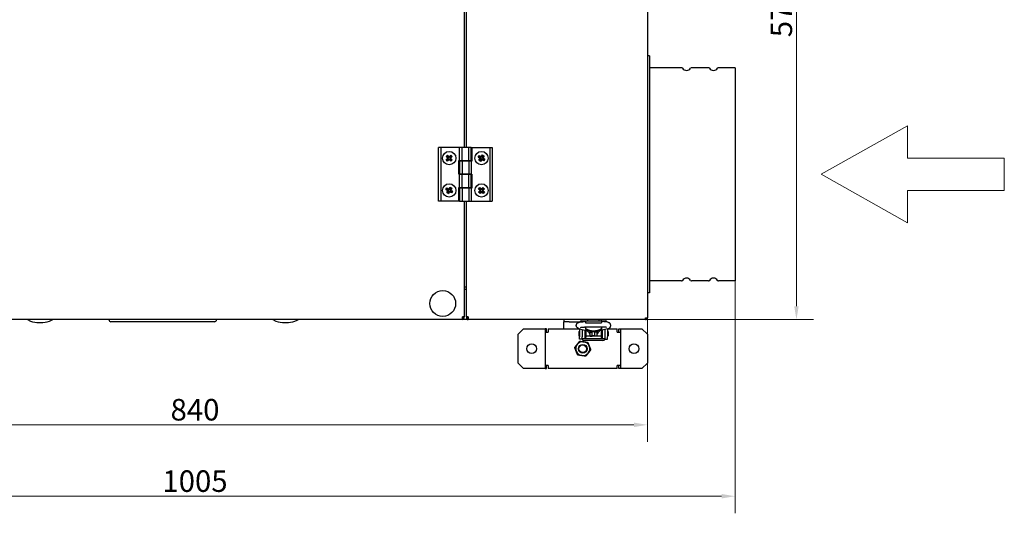
# Model space of a CAD drawing. Units: millimetres. Extents: x 359 to 3399, y 1058 to 2789.
# Drawn here: x 1193 to 2107, y 1872 to 2330 of the extents above; entities that cross this region are included whole.
import ezdxf

# ---------------------------------------------------------------- set-up
doc = ezdxf.new("R2010")
doc.units = ezdxf.units.MM
doc.header["$LTSCALE"] = 5
for name, color, linetype, lineweight in [('Geometria szkicu (ISO)', 7, 'Continuous', 18), ('Widoczne (ISO)', 7, 'Continuous', 25), ('Wymiar (ISO)', 7, 'Continuous', 18)]:
    doc.layers.add(name, color=color, linetype=linetype, lineweight=lineweight)
doc.styles.add('Wymiarowanie', font='arial.ttf', dxfattribs={"width": 0.9})
doc.dimstyles.new('Domyślne (ISO)', dxfattribs={"dimscale": 5, "dimtxt": 4, "dimasz": 2.5, "dimexe": 3.175, "dimexo": 0, "dimgap": 0.762, "dimtad": 1, "dimdec": 1, "dimrnd": 1e-08, "dimtxsty": 'Wymiarowanie', "dimcen": 0.09, "dimdle": 10, "dimclrd": 256, "dimclre": 256, "dimclrt": 256, "dimadec": 1, "dimazin": 2, "dimtfac": 1, "dimtdec": 1, "dimtmove": 0, "dimatfit": 3, "dimfxl": 1, "dimtolj": 1, "dimlwd": -1, "dimlwe": -1, "dimarcsym": 0})

# ---------------------------------------------------------------- blocks, each defined once
blk = doc.blocks.new('*D3')
at = {"layer": 'Defpoints', "color": 0, "transparency": 16777216}
for p in [(935.6, 2053.48), (1775.6, 2053.48), (1775.6, 1954.18)]:
    blk.add_point(p, dxfattribs=at)
at = {"layer": 'Wymiar (ISO)', "transparency": 16777216}
for p, q in [((935.6, 2053.48), (935.6, 1938.31)), ((1775.6, 2053.48), (1775.6, 1938.31)), ((948.1, 1954.18), (1763.1, 1954.18))]:
    blk.add_line(p, q, dxfattribs=at)
for points in [[(948.1, 1956.26), (948.1, 1952.1), (935.6, 1954.18)], [(1763.1, 1956.26), (1763.1, 1952.1), (1775.6, 1954.18)]]:
    blk.add_solid(points, dxfattribs=at)
at = {"layer": 'Wymiar (ISO)', "transparency": 16777216, "insert": (1355.6, 1968.2), "char_height": 20, "attachment_point": 5, "style": 'Wymiarowanie'}
blk.add_mtext('\\A1;840', dxfattribs=at)
blk = doc.blocks.new('*D4')
at = {"layer": 'Defpoints', "color": 0, "transparency": 16777216}
for p in [(1774, 2621.88), (1774, 2051.88), (1914, 2051.88)]:
    blk.add_point(p, dxfattribs=at)
at = {"layer": 'Wymiar (ISO)', "transparency": 16777216}
for p, q in [((1774, 2621.88), (1929.87, 2621.88)), ((1914, 2609.38), (1914, 2064.38)), ((1774, 2051.88), (1929.87, 2051.88))]:
    blk.add_line(p, q, dxfattribs=at)
for points in [[(1911.91, 2609.38), (1916.08, 2609.38), (1914, 2621.88)], [(1911.91, 2064.38), (1916.08, 2064.38), (1914, 2051.88)]]:
    blk.add_solid(points, dxfattribs=at)
at = {"layer": 'Wymiar (ISO)', "transparency": 16777216, "insert": (1899.97, 2336.88), "char_height": 20, "attachment_point": 5, "rotation": 90, "style": 'Wymiarowanie'}
blk.add_mtext('\\A1;570', dxfattribs=at)
blk = doc.blocks.new('*D5')
at = {"layer": 'Defpoints', "color": 0, "transparency": 16777216}
for p in [(854.2, 2087.88), (1857, 2087.88), (1857, 1887.88)]:
    blk.add_point(p, dxfattribs=at)
at = {"layer": 'Wymiar (ISO)', "transparency": 16777216}
for p, q in [((854.2, 2087.88), (854.2, 1872)), ((1857, 2087.88), (1857, 1872)), ((866.7, 1887.88), (1844.5, 1887.88))]:
    blk.add_line(p, q, dxfattribs=at)
for points in [[(866.7, 1889.96), (866.7, 1885.8), (854.2, 1887.88)], [(1844.5, 1889.96), (1844.5, 1885.8), (1857, 1887.88)]]:
    blk.add_solid(points, dxfattribs=at)
at = {"layer": 'Wymiar (ISO)', "transparency": 16777216, "insert": (1355.6, 1901.9), "char_height": 20, "attachment_point": 5, "style": 'Wymiarowanie'}
blk.add_mtext('\\A1; \\fArial|b0|i0;1005', dxfattribs=at)

msp = doc.modelspace()

# ---------------------------------------------------------------- linework, layer by layer
at = {"layer": 'Geometria szkicu (ISO)'}
for p, q in [((2017, 2231.88), (1937, 2186.88)), ((2017, 2201.88), (2017, 2231.88)), ((2107, 2201.88), (2017, 2201.88)), ((2107, 2171.88), (2107, 2201.88)), ((1937, 2186.88), (2017, 2141.88)), ((2017, 2171.88), (2107, 2171.88)), ((2017, 2141.88), (2017, 2171.88))]:
    msp.add_line(p, q, dxfattribs=at)
at = {"layer": 'Widoczne (ISO)'}
for p, q in [((1775.6, 2620.28), (1775.6, 2053.48)), ((1605.6, 2461.88), (1605.6, 2211.88)), ((1607.6, 2211.88), (1607.6, 2461.88)), ((1777.6, 2296.88), (1775.6, 2296.88)), ((1777.6, 2296.88), (1777.6, 2076.88)), ((1807.39, 2285.88), (1777.6, 2285.88)), ((1832.39, 2285.88), (1816.61, 2285.88)), ((1857, 2285.88), (1841.61, 2285.88)), ((1857, 2285.88), (1857, 2087.88)), ((1584, 2211.88), (1581.6, 2211.88)), ((1581.6, 2161.88), (1581.6, 2211.88)), ((1601.1, 2211.88), (1584, 2211.88)), ((1584, 2161.88), (1584, 2211.88)), ((1588.83, 2203.33), (1590.18, 2204.66)), ((1590.25, 2201.89), (1588.83, 2203.33)), ((1590.18, 2203.99), (1589.5, 2203.33)), ((1589.52, 2203.34), (1590.96, 2201.88)), ((1591.6, 2202.52), (1590.16, 2203.98)), ((1590.18, 2204.66), (1591.61, 2203.22)), ((1593.06, 2203.95), (1591.6, 2202.52)), ((1591.6, 2202.52), (1591.61, 2203.22)), ((1591.61, 2203.22), (1593.05, 2204.64)), ((1592.23, 2201.87), (1593.69, 2203.31)), ((1594.38, 2203.29), (1592.94, 2201.87)), ((1593.05, 2204.64), (1594.38, 2203.29)), ((1593.71, 2203.3), (1593.05, 2203.97)), ((1603.5, 2211.88), (1601.1, 2211.88)), ((1601.1, 2199.63), (1601.1, 2211.88)), ((1603.5, 2199.63), (1603.5, 2211.88)), ((1609.7, 2211.88), (1603.5, 2211.88)), ((1612.1, 2211.88), (1609.7, 2211.88)), ((1609.7, 2199.63), (1609.7, 2211.88)), ((1612.1, 2199.63), (1612.1, 2211.88)), ((1612.1, 2211.88), (1612.6, 2211.88)), ((1612.6, 2211.88), (1629.2, 2211.88)), ((1612.6, 2211.88), (1612.6, 2199.13)), ((1618.6, 2202.77), (1619.67, 2204.34)), ((1619.79, 2203.68), (1619.26, 2202.89)), ((1619.67, 2204.34), (1621.35, 2203.2)), ((1621.48, 2202.5), (1619.78, 2203.66)), ((1621.35, 2203.2), (1622.48, 2204.87)), ((1621.48, 2202.5), (1621.35, 2203.2)), ((1622.63, 2204.2), (1621.48, 2202.5)), ((1622.22, 2202), (1623.37, 2203.69)), ((1622.48, 2204.87), (1624.05, 2203.8)), ((1623.39, 2203.68), (1622.61, 2204.21)), ((1624.05, 2203.8), (1622.91, 2202.13)), ((1629.2, 2211.88), (1629.2, 2161.88)), ((1629.2, 2211.88), (1631.6, 2211.88)), ((1631.6, 2211.88), (1631.6, 2161.88)), ((1588.81, 2200.47), (1590.25, 2201.89)), ((1590.14, 2199.12), (1588.81, 2200.47)), ((1590.15, 2199.79), (1589.48, 2200.46)), ((1590.96, 2201.88), (1589.5, 2200.45)), ((1590.13, 2199.8), (1591.59, 2201.24)), ((1591.59, 2200.54), (1590.14, 2199.12)), ((1590.96, 2201.88), (1590.25, 2201.89)), ((1591.59, 2201.24), (1591.59, 2200.54)), ((1591.59, 2201.24), (1593.03, 2199.78)), ((1593.01, 2199.09), (1591.59, 2200.54)), ((1592.23, 2201.87), (1592.94, 2201.87)), ((1593.67, 2200.41), (1592.23, 2201.87)), ((1592.94, 2201.87), (1594.36, 2200.43)), ((1594.36, 2200.43), (1593.01, 2199.09)), ((1593.01, 2199.77), (1593.69, 2200.43)), ((1600.6, 2186.88), (1600.6, 2199.63)), ((1600.6, 2199.63), (1601.1, 2199.63)), ((1601.1, 2199.63), (1603.5, 2199.63)), ((1603.5, 2199.13), (1601.1, 2199.13)), ((1601.1, 2199.13), (1601.1, 2186.88)), ((1603.5, 2199.63), (1609.7, 2199.63)), ((1609.7, 2199.13), (1603.5, 2199.13)), ((1603.5, 2199.13), (1603.5, 2186.88)), ((1603.55, 2199.63), (1603.55, 2199.13)), ((1603.6, 2199.13), (1603.6, 2199.63)), ((1609.6, 2199.13), (1609.6, 2199.63)), ((1609.65, 2199.13), (1609.65, 2199.63)), ((1609.7, 2199.63), (1612.1, 2199.63)), ((1612.1, 2199.13), (1609.7, 2199.13)), ((1609.7, 2199.13), (1609.7, 2186.88)), ((1612.1, 2199.13), (1612.1, 2186.88)), ((1612.6, 2199.13), (1612.1, 2199.13)), ((1620.28, 2201.63), (1618.6, 2202.77)), ((1619.14, 2199.95), (1620.28, 2201.63)), ((1620.71, 2198.89), (1619.14, 2199.95)), ((1619.28, 2202.91), (1620.97, 2201.76)), ((1620.58, 2199.55), (1619.8, 2200.08)), ((1620.97, 2201.76), (1619.82, 2200.07)), ((1620.97, 2201.76), (1620.28, 2201.63)), ((1620.56, 2199.56), (1621.71, 2201.25)), ((1621.85, 2200.56), (1620.71, 2198.89)), ((1621.71, 2201.25), (1621.85, 2200.56)), ((1621.71, 2201.25), (1623.41, 2200.1)), ((1623.52, 2199.42), (1621.85, 2200.56)), ((1622.22, 2202), (1622.91, 2202.13)), ((1623.92, 2200.84), (1622.22, 2202)), ((1622.91, 2202.13), (1624.59, 2200.99)), ((1623.4, 2200.08), (1623.93, 2200.86)), ((1624.59, 2200.99), (1623.52, 2199.42)), ((1601.1, 2186.88), (1600.6, 2186.88)), ((1603.5, 2186.88), (1601.1, 2186.88)), ((1601.1, 2174.63), (1601.1, 2186.88)), ((1601.1, 2186.88), (1603.5, 2186.88)), ((1603.5, 2174.63), (1603.5, 2186.88)), ((1609.7, 2186.88), (1603.5, 2186.88)), ((1603.5, 2186.88), (1609.7, 2186.88)), ((1612.1, 2186.88), (1609.7, 2186.88)), ((1609.7, 2174.63), (1609.7, 2186.88)), ((1609.7, 2186.88), (1612.1, 2186.88)), ((1612.1, 2174.63), (1612.1, 2186.88)), ((1612.1, 2186.88), (1612.6, 2186.88)), ((1612.6, 2186.88), (1612.6, 2174.13)), ((1588.56, 2172.59), (1589.53, 2174.22)), ((1590.3, 2171.55), (1588.56, 2172.59)), ((1589.69, 2173.57), (1589.21, 2172.76)), ((1589.22, 2172.78), (1590.98, 2171.72)), ((1589.26, 2169.81), (1590.3, 2171.55)), ((1590.88, 2168.84), (1589.26, 2169.81)), ((1589.53, 2174.22), (1591.27, 2173.18)), ((1591.44, 2172.5), (1589.68, 2173.55)), ((1589.91, 2169.98), (1590.72, 2169.49)), ((1590.98, 2171.72), (1589.93, 2169.96)), ((1590.98, 2171.72), (1590.3, 2171.55)), ((1590.7, 2169.5), (1591.75, 2171.26)), ((1591.92, 2170.58), (1590.88, 2168.84)), ((1591.27, 2173.18), (1592.31, 2174.92)), ((1591.44, 2172.5), (1591.27, 2173.18)), ((1592.49, 2174.26), (1591.44, 2172.5)), ((1591.75, 2171.26), (1591.92, 2170.58)), ((1591.75, 2171.26), (1593.51, 2170.21)), ((1593.66, 2169.54), (1591.92, 2170.58)), ((1592.21, 2172.03), (1593.26, 2173.79)), ((1592.21, 2172.03), (1592.9, 2172.21)), ((1593.97, 2170.98), (1592.21, 2172.03)), ((1592.31, 2174.92), (1593.94, 2173.95)), ((1592.47, 2174.27), (1593.28, 2173.78)), ((1593.94, 2173.95), (1592.9, 2172.21)), ((1592.9, 2172.21), (1594.64, 2171.17)), ((1593.5, 2170.19), (1593.98, 2171)), ((1594.64, 2171.17), (1593.66, 2169.54)), ((1600.6, 2174.63), (1601.1, 2174.63)), ((1600.6, 2161.88), (1600.6, 2174.63)), ((1601.1, 2174.63), (1603.5, 2174.63)), ((1603.5, 2174.13), (1601.1, 2174.13)), ((1601.1, 2174.13), (1601.1, 2161.88)), ((1603.5, 2174.63), (1609.7, 2174.63)), ((1609.7, 2174.13), (1603.5, 2174.13)), ((1603.5, 2174.13), (1603.5, 2161.88)), ((1603.55, 2174.63), (1603.55, 2174.13)), ((1603.6, 2174.13), (1603.6, 2174.63)), ((1609.6, 2174.13), (1609.6, 2174.63)), ((1609.65, 2174.13), (1609.65, 2174.63)), ((1609.7, 2174.63), (1612.1, 2174.63)), ((1612.1, 2174.13), (1609.7, 2174.13)), ((1609.7, 2174.13), (1609.7, 2161.88)), ((1612.6, 2174.13), (1612.1, 2174.13)), ((1612.1, 2174.13), (1612.1, 2161.88)), ((1618.76, 2173.19), (1620.05, 2174.59)), ((1620.26, 2171.82), (1618.76, 2173.19)), ((1618.89, 2170.33), (1620.26, 2171.82)), ((1620.28, 2169.05), (1618.89, 2170.33)), ((1620.07, 2173.92), (1619.44, 2173.22)), ((1619.45, 2173.24), (1620.96, 2171.85)), ((1620.25, 2169.72), (1619.56, 2170.36)), ((1620.96, 2171.85), (1619.57, 2170.34)), ((1620.05, 2174.59), (1621.54, 2173.22)), ((1621.57, 2172.52), (1620.06, 2173.9)), ((1620.24, 2169.73), (1621.62, 2171.24)), ((1620.96, 2171.85), (1620.26, 2171.82)), ((1621.65, 2170.54), (1620.28, 2169.05)), ((1621.54, 2173.22), (1622.91, 2174.71)), ((1621.57, 2172.52), (1621.54, 2173.22)), ((1622.96, 2174.02), (1621.57, 2172.52)), ((1621.62, 2171.24), (1621.65, 2170.54)), ((1621.62, 2171.24), (1623.13, 2169.86)), ((1623.14, 2169.17), (1621.65, 2170.54)), ((1622.23, 2171.91), (1623.62, 2173.42)), ((1622.23, 2171.91), (1622.94, 2171.94)), ((1623.74, 2170.52), (1622.23, 2171.91)), ((1622.91, 2174.71), (1624.31, 2173.43)), ((1623.64, 2173.4), (1622.94, 2174.04)), ((1624.31, 2173.43), (1622.94, 2171.94)), ((1622.94, 2171.94), (1624.43, 2170.57)), ((1623.12, 2169.84), (1623.76, 2170.54)), ((1624.43, 2170.57), (1623.14, 2169.17)), ((1584, 2161.88), (1581.6, 2161.88)), ((1600.6, 2161.88), (1584, 2161.88)), ((1601.1, 2161.88), (1600.6, 2161.88)), ((1601.1, 2161.88), (1603.5, 2161.88)), ((1603.5, 2161.88), (1609.7, 2161.88)), ((1605.6, 2161.88), (1605.6, 2054.48)), ((1607.6, 2054.48), (1607.6, 2161.88)), ((1609.7, 2161.88), (1612.1, 2161.88)), ((1612.1, 2161.88), (1629.2, 2161.88)), ((1629.2, 2161.88), (1631.6, 2161.88)), ((1807.39, 2087.88), (1777.6, 2087.88)), ((1832.39, 2087.88), (1816.61, 2087.88)), ((1857, 2087.88), (1841.61, 2087.88)), ((1607.6, 2081.88), (1605.6, 2081.88)), ((1605.6, 2080.28), (1607.6, 2080.28)), ((1777.6, 2076.88), (1775.6, 2076.88)), ((1604, 2051.88), (1107.2, 2051.88)), ((1200.86, 2051.24), (1199.6, 2051.88)), ((1208.87, 2049.35), (1214.32, 2049.35)), ((1222.33, 2051.24), (1223.6, 2051.88)), ((1373.6, 2049.88), (1277.6, 2049.88)), ((1428.86, 2051.24), (1427.6, 2051.88)), ((1436.87, 2049.35), (1442.32, 2049.35)), ((1450.33, 2051.24), (1451.6, 2051.88)), ((1604, 2053.48), (1604, 2054.48)), ((1605.6, 2054.48), (1604, 2054.48)), ((1604, 2052.68), (1604, 2053.48)), ((1604, 2051.88), (1604, 2052.68)), ((1609.2, 2051.88), (1604, 2051.88)), ((1604.8, 2054.48), (1604.8, 2054.08)), ((1604.8, 2054.08), (1605.6, 2054.08)), ((1604.8, 2054.08), (1604.8, 2053.48)), ((1605.6, 2054.08), (1605.6, 2054.48)), ((1605.6, 2053.48), (1605.6, 2054.08)), ((1607.6, 2054.48), (1607.6, 2054.08)), ((1609.2, 2054.48), (1607.6, 2054.48)), ((1607.6, 2054.08), (1607.6, 2053.48)), ((1607.6, 2054.08), (1608.4, 2054.08)), ((1608.4, 2054.08), (1608.4, 2054.48)), ((1608.4, 2054.08), (1608.4, 2053.48)), ((1609.2, 2054.48), (1609.2, 2053.48)), ((1609.2, 2053.48), (1609.2, 2052.68)), ((1609.2, 2052.68), (1609.2, 2051.88)), ((1774, 2051.88), (1609.2, 2051.88)), ((1698.1, 2051.88), (1698.1, 2049.88)), ((1703.1, 2049.88), (1698.1, 2049.88)), ((1698.1, 2047.88), (1698.1, 2049.88)), ((1698.1, 2043.38), (1698.1, 2047.88)), ((1703.1, 2049.88), (1712.86, 2049.88)), ((1714.6, 2050.88), (1718.1, 2050.88)), ((1718.1, 2050.01), (1717.1, 2050.01)), ((1718.1, 2050.88), (1718.1, 2048.88)), ((1718.1, 2050.88), (1733.1, 2050.88)), ((1718.1, 2048.88), (1733.1, 2048.88)), ((1720.35, 2050.88), (1720.35, 2051.88)), ((1730.85, 2050.88), (1730.85, 2051.88)), ((1733.1, 2050.88), (1733.1, 2051.88)), ((1733.1, 2050.88), (1736.6, 2050.88)), ((1733.1, 2050.88), (1733.1, 2048.88)), ((1734.1, 2050.01), (1733.1, 2050.01)), ((1774, 2053.48), (1774.8, 2053.48)), ((1774, 2052.68), (1774, 2053.48)), ((1774, 2052.68), (1774.44, 2052.68)), ((1774, 2052.09), (1774, 2052.68)), ((1774, 2051.88), (1774, 2052.09)), ((1774, 2051.88), (1774.44, 2051.88)), ((1774.44, 2051.88), (1774.44, 2052.68)), ((1774.8, 2053.03), (1774.8, 2053.48)), ((1774.8, 2053.48), (1775.38, 2053.48)), ((1775.6, 2053.03), (1774.8, 2053.03)), ((1775.38, 2053.48), (1775.6, 2053.48)), ((1775.6, 2053.03), (1775.6, 2053.48)), ((1655.6, 2038.38), (1660.6, 2043.38)), ((1660.6, 2043.38), (1679.1, 2043.38)), ((1679.1, 2043.38), (1680.6, 2043.38)), ((1682.1, 2043.38), (1680.6, 2043.38)), ((1680.6, 2043.38), (1680.6, 2040.38)), ((1680.6, 2040.38), (1683.6, 2040.38)), ((1680.6, 2040.38), (1680.6, 2009.38)), ((1682.1, 2040.38), (1682.1, 2043.38)), ((1683.6, 2043.38), (1712.6, 2043.38)), ((1683.6, 2043.38), (1683.6, 2040.38)), ((1712.1, 2040.88), (1712.1, 2036.88)), ((1712.1, 2040.88), (1712.6, 2040.88)), ((1712.6, 2043.4), (1712.6, 2036.05)), ((1712.66, 2043.38), (1720.06, 2041.55)), ((1715.1, 2042.78), (1715.1, 2036.05)), ((1734.1, 2045.01), (1717.1, 2045.01)), ((1717.6, 2042.16), (1717.6, 2034.38)), ((1718.1, 2045.01), (1718.1, 2043.52)), ((1718.1, 2043.52), (1718.1, 2042.86)), ((1718.6, 2041.91), (1718.6, 2035.38)), ((1721.6, 2040.35), (1721.6, 2038.88)), ((1721.6, 2038.88), (1722.35, 2038.88)), ((1722.35, 2040.44), (1722.35, 2040.39)), ((1722.35, 2040.39), (1724.35, 2040.39)), ((1722.35, 2036.48), (1722.35, 2040.39)), ((1724.35, 2040.93), (1724.35, 2040.39)), ((1724.35, 2037.23), (1724.35, 2040.39)), ((1726.85, 2040.93), (1726.85, 2040.39)), ((1726.85, 2037.23), (1726.85, 2040.39)), ((1728.85, 2040.39), (1726.85, 2040.39)), ((1728.85, 2040.44), (1728.85, 2040.39)), ((1728.85, 2036.48), (1728.85, 2040.39)), ((1728.85, 2038.88), (1729.6, 2038.88)), ((1729.6, 2040.35), (1729.6, 2038.88)), ((1738.53, 2043.38), (1731.14, 2041.55)), ((1732.6, 2041.91), (1732.6, 2035.38)), ((1733.1, 2045.01), (1733.1, 2043.52)), ((1733.1, 2043.52), (1733.1, 2042.86)), ((1733.6, 2042.16), (1733.6, 2034.38)), ((1736.1, 2042.78), (1736.1, 2036.05)), ((1738.6, 2043.4), (1738.6, 2036.05)), ((1738.6, 2043.38), (1747.6, 2043.38)), ((1738.6, 2040.88), (1739.1, 2040.88)), ((1739.1, 2040.88), (1739.1, 2036.88)), ((1747.6, 2040.38), (1747.6, 2043.38)), ((1747.6, 2040.38), (1750.6, 2040.38)), ((1749.1, 2043.38), (1750.6, 2043.38)), ((1749.1, 2040.38), (1749.1, 2043.38)), ((1750.6, 2043.38), (1750.6, 2040.38)), ((1750.6, 2043.38), (1752.1, 2043.38)), ((1750.6, 2040.38), (1750.6, 2009.38)), ((1752.1, 2043.38), (1770.6, 2043.38)), ((1770.6, 2043.38), (1775.6, 2038.38)), ((1655.6, 2011.38), (1655.6, 2038.38)), ((1712.1, 2036.88), (1712.6, 2036.88)), ((1712.6, 2033.88), (1712.6, 2036.05)), ((1715.1, 2033.88), (1712.6, 2033.88)), ((1715.1, 2033.88), (1715.1, 2036.05)), ((1715.1, 2034.38), (1717.6, 2034.38)), ((1715.1, 2033.78), (1715.1, 2033.88)), ((1734.1, 2032.58), (1717.1, 2032.58)), ((1717.6, 2035.38), (1718.6, 2035.38)), ((1717.6, 2034.08), (1717.6, 2034.38)), ((1733.6, 2034.08), (1717.6, 2034.08)), ((1732.6, 2036.38), (1718.6, 2036.38)), ((1722.35, 2036.48), (1724.35, 2036.48)), ((1724.35, 2037.23), (1724.35, 2037.02)), ((1724.35, 2036.48), (1724.35, 2037.02)), ((1726.85, 2036.88), (1724.35, 2036.88)), ((1726.85, 2037.23), (1726.85, 2037.02)), ((1726.85, 2036.48), (1726.85, 2037.02)), ((1728.85, 2036.48), (1726.85, 2036.48)), ((1732.6, 2035.38), (1733.6, 2035.38)), ((1733.6, 2034.08), (1733.6, 2034.38)), ((1733.6, 2034.38), (1736.1, 2034.38)), ((1736.1, 2036.05), (1736.1, 2033.88)), ((1736.1, 2033.88), (1738.6, 2033.88)), ((1736.1, 2033.78), (1736.1, 2033.88)), ((1738.6, 2036.88), (1739.1, 2036.88)), ((1738.6, 2033.88), (1738.6, 2036.05)), ((1775.6, 2038.38), (1775.6, 2011.38)), ((1660.6, 2006.38), (1655.6, 2011.38)), ((1775.6, 2011.38), (1770.6, 2006.38)), ((1679.1, 2006.38), (1660.6, 2006.38)), ((1680.6, 2006.38), (1679.1, 2006.38)), ((1680.6, 2009.38), (1680.6, 2006.38)), ((1683.6, 2009.38), (1680.6, 2009.38)), ((1680.6, 2006.38), (1682.1, 2006.38)), ((1682.1, 2006.38), (1682.1, 2009.38)), ((1683.6, 2009.38), (1683.6, 2006.38)), ((1747.6, 2006.38), (1683.6, 2006.38)), ((1747.6, 2006.38), (1747.6, 2009.38)), ((1750.6, 2009.38), (1747.6, 2009.38)), ((1749.1, 2006.38), (1749.1, 2009.38)), ((1750.6, 2006.38), (1749.1, 2006.38)), ((1750.6, 2009.38), (1750.6, 2006.38)), ((1752.1, 2006.38), (1750.6, 2006.38)), ((1770.6, 2006.38), (1752.1, 2006.38))]:
    msp.add_line(p, q, dxfattribs=at)
for centre, radius in [((1591.6, 2201.88), 6.2), ((1621.6, 2201.88), 6.2), ((1591.6, 2171.88), 6.2), ((1621.6, 2171.88), 6.2), ((1585.6, 2066.88), 12), ((1668.1, 2024.88), 4.5), ((1715.6, 2024.88), 4), ((1715.6, 2024.88), 4), ((1715.6, 2024.88), 3.5), ((1763.1, 2024.88), 4.5)]:
    msp.add_circle(centre, radius, dxfattribs=at)
for centre, radius, start, end in [((1807.39, 2284.88), 1, 33.05573, 90), ((1812, 2287.88), 4.5, 213.05573, 326.94427), ((1816.61, 2284.88), 1, 90, 146.94427), ((1832.39, 2284.88), 1, 33.05573, 90), ((1837, 2287.88), 4.5, 213.05573, 326.94427), ((1841.61, 2284.88), 1, 90, 146.94427), ((1807.39, 2088.88), 1, 270, 326.94427), ((1812, 2085.88), 4.5, 33.05573, 146.94427), ((1816.61, 2088.88), 1, 213.05573, 270), ((1832.39, 2088.88), 1, 270, 326.94427), ((1837, 2085.88), 4.5, 33.05573, 146.94427), ((1841.61, 2088.88), 1, 213.05573, 270), ((1208.87, 2067.26), 17.9, 243.43495, 270), ((1214.32, 2067.26), 17.9, 270, 296.56505), ((1277.6, 2051.88), 2, 180, 270), ((1373.6, 2051.88), 2, 270, 0), ((1436.87, 2067.26), 17.9, 243.43495, 270), ((1442.32, 2067.26), 17.9, 270, 296.56505), ((1604, 2053.48), 1.6, 270, 0), ((1604, 2053.48), 0.8, 270, 0), ((1609.2, 2053.48), 1.6, 180, 210), ((1609.2, 2053.48), 1.6, 210, 270), ((1609.2, 2053.48), 0.8, 180, 270), ((1714.6, 2048.88), 2, 90, 159.41693), ((1736.6, 2048.88), 2, 20.58307, 90), ((1773.2, 2053.48), 1.6, 321.17177, 349.78043), ((1715.6, 2024.88), 6.5, 81.72811, 141.72811), ((1715.6, 2024.88), 6.5, 21.72811, 81.72811), ((1715.6, 2024.88), 6.5, 141.72811, 201.72811), ((1715.6, 2024.88), 6.5, 201.72811, 261.72811), ((1715.6, 2024.88), 6.5, 261.72811, 321.72811), ((1715.6, 2024.88), 6.5, 321.72811, 21.72811)]:
    msp.add_arc(centre, radius, start, end, dxfattribs=at)
for centre, major_axis, ratio, start_param, end_param in [((1725.6, 2055.17), (14.44, 0), 0.943858, 4.166351, 5.258427), ((1725.6, 2054.51), (14.44, 0), 0.943858, 4.166351, 5.258427), ((1721.83, 2042.79), (-2.5, 0), 0.978148, 0.479355, 1.779667), ((1721.83, 2042.83), (2.5, 0), 0.978148, 4.921259, 5.448667), ((1729.36, 2042.83), (-2.5, 0), 0.978148, 0.834519, 1.361926), ((1729.36, 2042.79), (-2.5, 0), 0.978148, 1.361926, 2.662238), ((1717.1, 2033.78), (-2, 0), 0.6, 0, 1.570796), ((1734.1, 2033.78), (2, 0), 0.6, 4.712389, 6.283185)]:
    msp.add_ellipse(centre, major_axis=major_axis, ratio=ratio, start_param=start_param, end_param=end_param, dxfattribs=at)
for points in [[(1588.83, 2203.33), (1589.06, 2203.33), (1589.28, 2203.33), (1589.5, 2203.33)], [(1590.18, 2204.66), (1590.18, 2204.44), (1590.18, 2204.21), (1590.18, 2203.99)], [(1593.05, 2204.64), (1593.05, 2204.42), (1593.05, 2204.19), (1593.05, 2203.97)], [(1594.38, 2203.29), (1594.15, 2203.29), (1593.93, 2203.29), (1593.71, 2203.3)], [(1619.67, 2204.34), (1619.71, 2204.11), (1619.76, 2203.89), (1619.79, 2203.68)], [(1622.48, 2204.87), (1622.53, 2204.65), (1622.57, 2204.43), (1622.61, 2204.21)], [(1624.05, 2203.8), (1623.83, 2203.76), (1623.61, 2203.72), (1623.39, 2203.68)], [(1588.81, 2200.47), (1589.04, 2200.47), (1589.26, 2200.47), (1589.48, 2200.46)], [(1590.15, 2199.79), (1590.15, 2199.57), (1590.14, 2199.34), (1590.14, 2199.12)], [(1593.01, 2199.09), (1593.01, 2199.32), (1593.01, 2199.54), (1593.01, 2199.77)], [(1594.36, 2200.43), (1594.13, 2200.43), (1593.91, 2200.43), (1593.69, 2200.43)], [(1618.6, 2202.77), (1618.83, 2202.81), (1619.05, 2202.85), (1619.26, 2202.89)], [(1619.14, 2199.95), (1619.36, 2200), (1619.58, 2200.04), (1619.8, 2200.08)], [(1620.58, 2199.55), (1620.62, 2199.33), (1620.67, 2199.11), (1620.71, 2198.89)], [(1623.52, 2199.42), (1623.48, 2199.64), (1623.44, 2199.86), (1623.4, 2200.08)], [(1624.59, 2200.99), (1624.37, 2200.95), (1624.15, 2200.91), (1623.93, 2200.86)], [(1588.56, 2172.59), (1588.78, 2172.64), (1588.99, 2172.7), (1589.21, 2172.76)], [(1589.26, 2169.81), (1589.47, 2169.87), (1589.69, 2169.92), (1589.91, 2169.98)], [(1589.53, 2174.22), (1589.59, 2174), (1589.64, 2173.78), (1589.69, 2173.57)], [(1590.88, 2168.84), (1590.83, 2169.06), (1590.77, 2169.28), (1590.72, 2169.49)], [(1592.47, 2174.27), (1592.42, 2174.48), (1592.36, 2174.7), (1592.31, 2174.92)], [(1593.94, 2173.95), (1593.72, 2173.89), (1593.5, 2173.83), (1593.28, 2173.78)], [(1593.66, 2169.54), (1593.61, 2169.76), (1593.55, 2169.98), (1593.5, 2170.19)], [(1594.64, 2171.17), (1594.42, 2171.11), (1594.2, 2171.06), (1593.98, 2171)], [(1618.76, 2173.19), (1618.99, 2173.2), (1619.21, 2173.21), (1619.44, 2173.22)], [(1618.89, 2170.33), (1619.11, 2170.34), (1619.33, 2170.35), (1619.56, 2170.36)], [(1620.05, 2174.59), (1620.06, 2174.36), (1620.07, 2174.14), (1620.07, 2173.92)], [(1620.25, 2169.72), (1620.26, 2169.5), (1620.27, 2169.27), (1620.28, 2169.05)], [(1622.91, 2174.71), (1622.92, 2174.49), (1622.93, 2174.26), (1622.94, 2174.04)], [(1623.14, 2169.17), (1623.13, 2169.39), (1623.12, 2169.62), (1623.12, 2169.84)], [(1624.31, 2173.43), (1624.08, 2173.42), (1623.86, 2173.41), (1623.64, 2173.4)], [(1624.43, 2170.57), (1624.2, 2170.56), (1623.98, 2170.55), (1623.76, 2170.54)]]:
    msp.add_open_spline(points, degree=3, dxfattribs=at)
for points, knots in [([(1604.8, 2053.48), (1604.8, 2053.53), (1604.78, 2053.57), (1604.69, 2053.67), (1604.64, 2053.71), (1604.49, 2053.81), (1604.4, 2053.86), (1604.2, 2053.95), (1604.1, 2054), (1604, 2054.04)], [-0.1382389, -0.1382389, -0.1382389, -0.1382389, -0.1036333, -0.1036333, -0.0691225, -0.0691225, -0.0345588, -0.0345588, 0, 0, 0, 0]), ([(1608.4, 2053.48), (1608.4, 2053.53), (1608.42, 2053.57), (1608.5, 2053.67), (1608.56, 2053.71), (1608.7, 2053.81), (1608.79, 2053.86), (1608.99, 2053.95), (1609.09, 2054), (1609.2, 2054.04)], [0, 0, 0, 0, 0.0346095, 0.0346095, 0.0691243, 0.0691243, 0.1036919, 0.1036919, 0.1382547, 0.1382547, 0.1382547, 0.1382547]), ([(1712.66, 2043.38), (1712, 2043.54), (1711.43, 2043.64), (1710.51, 2044.41), (1710.38, 2044.54), (1710.04, 2044.95), (1709.83, 2045.28), (1709.62, 2046.01), (1709.58, 2046.35), (1709.63, 2046.99), (1709.7, 2047.28), (1709.93, 2047.82), (1710.08, 2048.05), (1710.43, 2048.48), (1710.63, 2048.64), (1711.11, 2048.99), (1711.37, 2049.12), (1712.27, 2049.51), (1712.9, 2049.64), (1714.26, 2049.86), (1714.96, 2049.93), (1716.15, 2050), (1716.62, 2050.01), (1717.1, 2050.01)], [0.872665, 0.872665, 0.872665, 0.872665, 1.32645, 1.32645, 1.4013, 1.4013, 1.510195, 1.510195, 1.586523, 1.586523, 1.657926, 1.657926, 1.739693, 1.739693, 1.848335, 1.848335, 2.024362, 2.024362, 2.478147, 2.478147, 2.884889, 2.884889, 3.141593, 3.141593, 3.141593, 3.141593]), ([(1738.53, 2043.38), (1739.19, 2043.54), (1739.76, 2043.64), (1740.68, 2044.41), (1740.82, 2044.54), (1741.16, 2044.95), (1741.36, 2045.28), (1741.57, 2046.01), (1741.61, 2046.35), (1741.56, 2046.99), (1741.49, 2047.28), (1741.26, 2047.82), (1741.11, 2048.05), (1740.76, 2048.48), (1740.56, 2048.64), (1740.08, 2048.99), (1739.82, 2049.12), (1738.92, 2049.51), (1738.29, 2049.64), (1736.93, 2049.86), (1736.23, 2049.93), (1735.04, 2050), (1734.57, 2050.01), (1734.1, 2050.01)], [0.872665, 0.872665, 0.872665, 0.872665, 1.32645, 1.32645, 1.4013, 1.4013, 1.510195, 1.510195, 1.586523, 1.586523, 1.657926, 1.657926, 1.739693, 1.739693, 1.848335, 1.848335, 2.024362, 2.024362, 2.478147, 2.478147, 2.884889, 2.884889, 3.141593, 3.141593, 3.141593, 3.141593]), ([(1774.44, 2052.68), (1774.36, 2052.68), (1774.27, 2052.7), (1774.12, 2052.77), (1774.06, 2052.81), (1774, 2052.86)], [0, 0, 0, 0, 0.0405169, 0.0405169, 0.0714274, 0.0714274, 0.0714274, 0.0714274]), ([(1774.8, 2053.03), (1774.8, 2053.12), (1774.78, 2053.2), (1774.7, 2053.35), (1774.66, 2053.41), (1774.61, 2053.48)], [-0.16183995, -0.16183995, -0.16183995, -0.16183995, -0.121334, -0.121334, -0.09043186, -0.09043186, -0.09043186, -0.09043186]), ([(1713.58, 2044.63), (1713.58, 2044.63), (1713.59, 2044.63), (1713.63, 2044.65), (1713.69, 2044.67), (1713.88, 2044.72), (1714.03, 2044.75), (1714.42, 2044.83), (1714.68, 2044.87), (1715.29, 2044.94), (1715.66, 2044.97), (1716.38, 2045), (1716.74, 2045.01), (1717.1, 2045.01)], [2.016572, 2.016572, 2.016572, 2.016572, 2.081389, 2.081389, 2.220713, 2.220713, 2.405359, 2.405359, 2.637215, 2.637215, 2.903448, 2.903448, 3.141593, 3.141593, 3.141593, 3.141593]), ([(1720.34, 2041.46), (1720.34, 2041.46), (1720.33, 2041.47), (1720.27, 2041.49), (1720.2, 2041.51), (1720.1, 2041.54), (1720.08, 2041.54), (1720.06, 2041.55)], [2.0165718, 2.0165718, 2.0165718, 2.0165718, 2.0980693, 2.0980693, 2.2376957, 2.2376957, 2.268928, 2.268928, 2.268928, 2.268928]), ([(1730.85, 2041.46), (1730.85, 2041.46), (1730.86, 2041.47), (1730.92, 2041.49), (1730.99, 2041.51), (1731.09, 2041.54), (1731.11, 2041.54), (1731.14, 2041.55)], [2.0165718, 2.0165718, 2.0165718, 2.0165718, 2.0980693, 2.0980693, 2.2376957, 2.2376957, 2.268928, 2.268928, 2.268928, 2.268928]), ([(1737.61, 2044.63), (1737.61, 2044.63), (1737.6, 2044.63), (1737.56, 2044.65), (1737.5, 2044.67), (1737.31, 2044.72), (1737.16, 2044.75), (1736.77, 2044.83), (1736.51, 2044.87), (1735.9, 2044.94), (1735.53, 2044.97), (1734.81, 2045), (1734.45, 2045.01), (1734.1, 2045.01)], [2.016572, 2.016572, 2.016572, 2.016572, 2.081389, 2.081389, 2.220713, 2.220713, 2.405359, 2.405359, 2.637215, 2.637215, 2.903448, 2.903448, 3.141593, 3.141593, 3.141593, 3.141593])]:
    msp.add_open_spline(points, degree=3, knots=knots, dxfattribs=at)
for points in [[(1710.49, 2028.91), (1711.57, 2030.27), (1712.82, 2031.85)], [(1712.82, 2031.85), (1714.81, 2031.56), (1716.53, 2031.31)], [(1716.53, 2031.31), (1718.25, 2031.06), (1720.24, 2030.77)], [(1720.24, 2030.77), (1720.99, 2028.9), (1721.63, 2027.29)], [(1708.17, 2025.96), (1709.41, 2027.54), (1710.49, 2028.91)], [(1709.56, 2022.47), (1708.91, 2024.09), (1708.17, 2025.96)], [(1710.95, 2018.99), (1710.2, 2020.85), (1709.56, 2022.47)], [(1720.7, 2020.85), (1719.62, 2019.49), (1718.37, 2017.91)], [(1723.02, 2023.8), (1721.78, 2022.22), (1720.7, 2020.85)], [(1721.63, 2027.29), (1722.28, 2025.67), (1723.02, 2023.8)], [(1714.66, 2018.45), (1712.94, 2018.7), (1710.95, 2018.99)], [(1718.37, 2017.91), (1716.38, 2018.2), (1714.66, 2018.45)]]:
    msp.add_rational_spline(points, [1, 1.0379548493, 1], degree=2, dxfattribs=at)

# ---------------------------------------------------------------- dimensions: what is measured, and where the dimension line sits
at = {"layer": 'Wymiar (ISO)'}
dim = msp.add_linear_dim(base=(1914, 2051.88), p1=(1774, 2621.88), p2=(1774, 2051.88), angle=270, dimstyle='Domyślne (ISO)', override={"dimgap": 0.762, "dimdec": 1, "dimtol": 0, "dimlim": 0, "dimtp": 0, "dimtm": 0, "dimtdec": 1, "dimtofl": 0, "dimatfit": 1}, dxfattribs=at)
dim.commit()
dim.dimension.update_dxf_attribs({"geometry": '*D4', "text_midpoint": (1914, 2336.88), "dimtype": 160})
dim = msp.add_linear_dim(base=(1857, 1887.88), p1=(854.2, 2087.88), p2=(1857, 2087.88), angle=180, text=' \\fArial|b0|i0;1005', dimstyle='Domyślne (ISO)', override={"dimgap": 0.762, "dimdec": 0, "dimtol": 0, "dimlim": 0, "dimtp": 0, "dimtm": 0, "dimtdec": 0, "dimtofl": 0, "dimatfit": 1}, dxfattribs=at)
dim.commit()
dim.dimension.update_dxf_attribs({"geometry": '*D5', "text_midpoint": (1355.6, 1887.88), "dimtype": 160})
dim = msp.add_linear_dim(base=(1775.6, 1954.18), p1=(935.6, 2053.48), p2=(1775.6, 2053.48), dimstyle='Domyślne (ISO)', override={"dimgap": 0.762, "dimdec": 1, "dimtol": 0, "dimlim": 0, "dimtp": 0, "dimtm": 0, "dimtdec": 1, "dimtofl": 0, "dimatfit": 1}, dxfattribs=at)
dim.commit()
dim.dimension.update_dxf_attribs({"geometry": '*D3', "text_midpoint": (1355.6, 1954.18), "dimtype": 160})

doc.saveas('drawing.dxf')
